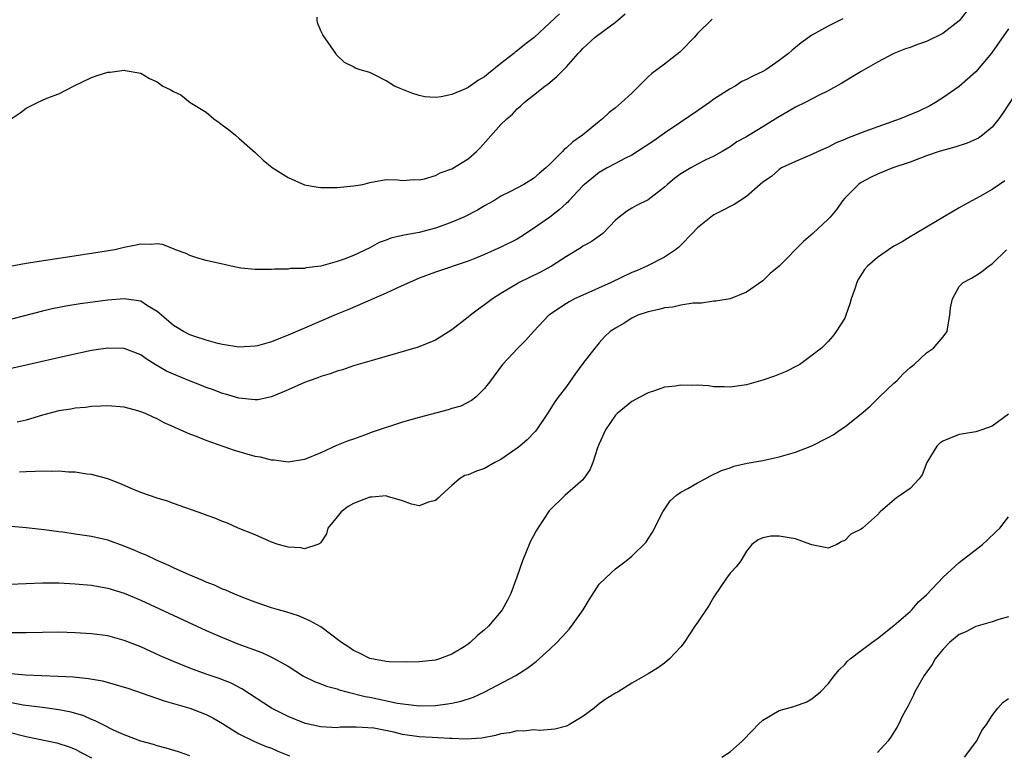
# Model space of a CAD drawing. Units: inches. Extents: x 2556000 to 2559000, y 1506000 to 1509000.
# Drawn here: x 2557420 to 2557540, y 1506760 to 1506849 of the extents above; entities that cross this region are included whole.
import ezdxf

# ---------------------------------------------------------------- set-up
doc = ezdxf.new("R2010")
doc.units = ezdxf.units.IN
doc.header["$MEASUREMENT"] = 0
doc.layers.add('LD25561506_2ft', color=2, linetype='Continuous')

msp = doc.modelspace()

# ---------------------------------------------------------------- linework, layer by layer
at = {"layer": 'LD25561506_2ft'}
for points, elevation in [([(2557535.89, 1506850.11), (2557535, 1506849), (2557533, 1506847.42), (2557531, 1506846.45), (2557529.9, 1506846.1), (2557529, 1506845.73), (2557528.43, 1506845.57), (2557526.99, 1506845), (2557525, 1506843.93), (2557523, 1506842.77), (2557520.65, 1506841.35), (2557519, 1506840.41), (2557517.89, 1506839.89), (2557516.19, 1506839), (2557515, 1506838.43), (2557514.08, 1506837.92), (2557512.83, 1506837.17), (2557511, 1506836.01), (2557509.32, 1506835), (2557509.11, 1506834.89), (2557509, 1506834.81), (2557507.82, 1506834.18), (2557507, 1506833.6), (2557506.02, 1506833), (2557505, 1506832.45), (2557503.94, 1506831.94), (2557503, 1506831.45), (2557502.19, 1506831), (2557501, 1506830.28), (2557500.26, 1506829.74), (2557499.34, 1506829), (2557499, 1506828.67), (2557497, 1506827.11), (2557495.57, 1506826.43), (2557495, 1506826.07), (2557494.33, 1506825.67), (2557493.44, 1506825), (2557493, 1506824.63), (2557491.45, 1506823), (2557490.01, 1506821.99), (2557489, 1506821.43), (2557488.75, 1506821.25), (2557487, 1506820.2), (2557485.2, 1506819), (2557483.77, 1506818.23), (2557481.25, 1506817), (2557481, 1506816.86), (2557479, 1506815.66), (2557477.96, 1506815), (2557477, 1506814.26), (2557476.25, 1506813.75), (2557475.27, 1506813), (2557475, 1506812.77), (2557473, 1506811.21), (2557471, 1506809.94), (2557468.9, 1506809.1), (2557463.57, 1506807.57), (2557461, 1506806.81), (2557459.65, 1506806.35), (2557459, 1506806.16), (2557458.16, 1506805.84), (2557457, 1506805.5), (2557456.65, 1506805.35), (2557455.57, 1506805), (2557455, 1506804.79), (2557453, 1506803.87), (2557451, 1506803.03), (2557449.32, 1506802.68), (2557449, 1506802.66), (2557447, 1506802.88), (2557445.37, 1506803.37), (2557445, 1506803.45), (2557443.89, 1506803.89), (2557443, 1506804.19), (2557442.43, 1506804.43), (2557440.98, 1506804.98), (2557439, 1506805.8), (2557438.17, 1506806.17), (2557436.77, 1506807), (2557435.67, 1506807.67), (2557435, 1506808.15), (2557433, 1506808.94), (2557431, 1506809), (2557429, 1506808.68), (2557426.04, 1506808.04), (2557421, 1506806.91), (2557419, 1506806.45)], 10226), ([(2557419.17, 1506837), (2557420.27, 1506837.73), (2557421, 1506838.29), (2557422.39, 1506839), (2557423.53, 1506839.53), (2557425, 1506840.08), (2557426.78, 1506841), (2557429, 1506842.04), (2557429.7, 1506842.3), (2557431, 1506842.7), (2557431.28, 1506842.72), (2557433, 1506842.94), (2557433.09, 1506842.91), (2557435, 1506842.58), (2557436.06, 1506841.94), (2557437, 1506841.51), (2557437.71, 1506841), (2557438.59, 1506840.59), (2557439, 1506840.34), (2557439.92, 1506839.92), (2557441.03, 1506839), (2557443, 1506837.81), (2557443.93, 1506837), (2557444.57, 1506836.57), (2557445, 1506836.22), (2557445.72, 1506835.72), (2557446.57, 1506835), (2557447, 1506834.65), (2557449, 1506832.88), (2557449.97, 1506831.97), (2557451.07, 1506831.07), (2557453, 1506829.85), (2557455, 1506828.96), (2557456.67, 1506828.67), (2557457, 1506828.62), (2557458.6, 1506828.6), (2557459, 1506828.61), (2557461, 1506828.81), (2557462.13, 1506829), (2557463, 1506829.22), (2557465, 1506829.58), (2557466.43, 1506829.57), (2557467, 1506829.48), (2557468.39, 1506829.61), (2557469, 1506829.54), (2557469.66, 1506829.66), (2557471, 1506830.08), (2557471.6, 1506830.4), (2557473, 1506830.91), (2557475, 1506832.13), (2557476.04, 1506833), (2557476.5, 1506833.5), (2557477.43, 1506834.57), (2557479, 1506836.31), (2557479.72, 1506837), (2557480.43, 1506837.57), (2557481, 1506838.22), (2557481.42, 1506838.58), (2557481.84, 1506839), (2557483, 1506839.9), (2557484.35, 1506841), (2557484.74, 1506841.26), (2557485.83, 1506842.17), (2557487, 1506843.38), (2557488.45, 1506845), (2557488.72, 1506845.28), (2557489, 1506845.62), (2557490.52, 1506847), (2557492.38, 1506848.38), (2557493, 1506848.82), (2557494.17, 1506849.83)], 10220), ([(2557486.15, 1506849.85), (2557485, 1506848.72), (2557483.05, 1506846.95), (2557481.92, 1506846.08), (2557481, 1506845.33), (2557480.8, 1506845.2), (2557480.58, 1506845), (2557479, 1506843.76), (2557477.48, 1506842.53), (2557477, 1506842.12), (2557476.28, 1506841.72), (2557475, 1506840.82), (2557474.66, 1506840.66), (2557473, 1506840), (2557471.69, 1506839.69), (2557471, 1506839.63), (2557469.71, 1506839.71), (2557469, 1506839.85), (2557468.13, 1506840.13), (2557466.7, 1506840.7), (2557466.02, 1506841), (2557465, 1506841.63), (2557463.65, 1506842.35), (2557463, 1506842.66), (2557461.81, 1506843), (2557461.21, 1506843.21), (2557461, 1506843.36), (2557459.88, 1506843.88), (2557459, 1506844.74), (2557458.88, 1506844.88), (2557458.82, 1506845), (2557457.26, 1506847.26), (2557457, 1506847.78), (2557456.65, 1506848.65), (2557456.56, 1506849), (2557456.55, 1506849.45)], 10218), ([(2557520.77, 1506849.22), (2557520.28, 1506849), (2557519, 1506848.35), (2557517, 1506847.21), (2557515.69, 1506846.31), (2557515, 1506845.71), (2557514.59, 1506845.41), (2557514.13, 1506845), (2557513, 1506844.15), (2557511.35, 1506843), (2557511, 1506842.81), (2557509.77, 1506842.23), (2557509, 1506841.82), (2557508.45, 1506841.55), (2557507.6, 1506841), (2557507, 1506840.68), (2557505, 1506839.39), (2557504.48, 1506839), (2557503, 1506837.99), (2557501, 1506836.6), (2557499, 1506835.26), (2557497.68, 1506834.32), (2557495.71, 1506833), (2557495, 1506832.57), (2557494.14, 1506832.14), (2557493, 1506831.54), (2557491.99, 1506831), (2557491, 1506830.43), (2557489.2, 1506829), (2557489, 1506828.8), (2557487.3, 1506827), (2557487.17, 1506826.83), (2557487, 1506826.7), (2557486.12, 1506825.88), (2557485, 1506825.01), (2557483, 1506823.59), (2557481.43, 1506822.57), (2557481, 1506822.32), (2557479, 1506821.32), (2557477, 1506820.42), (2557476.01, 1506820.01), (2557475, 1506819.61), (2557471, 1506818.28), (2557469, 1506817.54), (2557466.36, 1506816.36), (2557465, 1506815.72), (2557463.11, 1506814.89), (2557462.74, 1506814.74), (2557460.32, 1506813.68), (2557458.9, 1506813.1), (2557455, 1506811.43), (2557453, 1506810.55), (2557451.86, 1506810.14), (2557451, 1506809.75), (2557449.28, 1506809.28), (2557449, 1506809.22), (2557447, 1506809.11), (2557445, 1506809.43), (2557444.44, 1506809.56), (2557443, 1506809.96), (2557441.61, 1506810.39), (2557441, 1506810.6), (2557440.23, 1506811), (2557439.48, 1506811.48), (2557439, 1506811.75), (2557437.53, 1506813), (2557437.27, 1506813.27), (2557437, 1506813.47), (2557435.83, 1506814.17), (2557435, 1506814.71), (2557433, 1506814.99), (2557431, 1506814.84), (2557427.6, 1506814.4), (2557425.87, 1506814.13), (2557424.2, 1506813.8), (2557423, 1506813.51), (2557417, 1506811.97)], 10224), ([(2557504.82, 1506849.18), (2557503, 1506847.42), (2557502.64, 1506847), (2557501, 1506845.26), (2557500.86, 1506845.14), (2557499, 1506843.68), (2557498.05, 1506843), (2557497.46, 1506842.54), (2557497, 1506842.15), (2557495, 1506840.16), (2557493.72, 1506839), (2557493, 1506838.37), (2557492.24, 1506837.76), (2557491.43, 1506837), (2557491, 1506836.69), (2557488.97, 1506835), (2557487.79, 1506834.21), (2557487, 1506833.45), (2557486.75, 1506833.25), (2557486.53, 1506833), (2557485, 1506831.46), (2557484.51, 1506831), (2557483.67, 1506830.33), (2557483, 1506829.71), (2557481.82, 1506829), (2557480.08, 1506828.08), (2557479, 1506827.54), (2557478.12, 1506827), (2557477, 1506826.37), (2557476.15, 1506825.85), (2557474.48, 1506825), (2557473, 1506824.37), (2557472.03, 1506824.03), (2557471, 1506823.64), (2557469, 1506823.11), (2557467.2, 1506822.8), (2557467, 1506822.74), (2557465.57, 1506822.43), (2557465, 1506822.18), (2557464.12, 1506821.88), (2557463, 1506821.26), (2557461, 1506820.32), (2557459.85, 1506819.85), (2557459, 1506819.56), (2557457, 1506818.99), (2557455.21, 1506818.79), (2557455, 1506818.72), (2557453.3, 1506818.7), (2557453, 1506818.64), (2557451.36, 1506818.64), (2557451, 1506818.61), (2557449.39, 1506818.61), (2557449, 1506818.61), (2557447.23, 1506818.77), (2557446.06, 1506819), (2557445.2, 1506819.2), (2557445, 1506819.23), (2557443, 1506819.69), (2557441.99, 1506819.99), (2557441, 1506820.29), (2557440.55, 1506820.55), (2557439.25, 1506821), (2557439, 1506821.12), (2557437.65, 1506821.65), (2557437, 1506821.73), (2557436.34, 1506821.66), (2557435, 1506821.7), (2557434.44, 1506821.56), (2557433, 1506821.29), (2557431.86, 1506821), (2557429, 1506820.54), (2557421, 1506819.33), (2557419.04, 1506818.96)], 10222), ([(2557541, 1506847.99), (2557538.95, 1506845.05), (2557537, 1506842.75), (2557535, 1506840.96), (2557533, 1506839.56), (2557532.11, 1506839), (2557531.4, 1506838.6), (2557530.05, 1506837.95), (2557527.77, 1506837), (2557523.46, 1506835.46), (2557521.34, 1506834.66), (2557521, 1506834.49), (2557519.94, 1506834.06), (2557519, 1506833.54), (2557517.75, 1506833), (2557517, 1506832.63), (2557516.4, 1506832.4), (2557515, 1506831.8), (2557513.29, 1506831), (2557513, 1506830.83), (2557512.04, 1506829.96), (2557511, 1506829.25), (2557510.69, 1506829), (2557509, 1506827.51), (2557508.17, 1506827), (2557507.48, 1506826.52), (2557507, 1506826.3), (2557506.15, 1506825.85), (2557505, 1506825.27), (2557504.84, 1506825.16), (2557503, 1506823.67), (2557502.38, 1506823), (2557501, 1506821.57), (2557500.7, 1506821.3), (2557500.32, 1506821), (2557499, 1506820.09), (2557496.83, 1506819), (2557495.56, 1506818.44), (2557495, 1506818.22), (2557492.47, 1506817), (2557489, 1506815.47), (2557488.01, 1506815), (2557487.34, 1506814.66), (2557487, 1506814.44), (2557485.33, 1506813.33), (2557484.93, 1506813.07), (2557484.84, 1506813), (2557482.97, 1506811), (2557482.05, 1506809.95), (2557481.08, 1506809), (2557479.18, 1506807), (2557477.73, 1506805), (2557477, 1506804.04), (2557475.94, 1506803), (2557475.42, 1506802.58), (2557474.1, 1506801.9), (2557473, 1506801.59), (2557472.56, 1506801.44), (2557469, 1506800.51), (2557468.29, 1506800.29), (2557467, 1506799.93), (2557463.29, 1506798.71), (2557462.34, 1506798.34), (2557461, 1506797.88), (2557460.33, 1506797.67), (2557458.92, 1506797.08), (2557457, 1506796.2), (2557455, 1506795.36), (2557453, 1506795.06), (2557451.29, 1506795.29), (2557451, 1506795.29), (2557449.65, 1506795.65), (2557449, 1506795.76), (2557446.46, 1506796.46), (2557443, 1506797.68), (2557441.8, 1506798.2), (2557441, 1506798.48), (2557439.83, 1506799), (2557439.24, 1506799.24), (2557439, 1506799.37), (2557437.86, 1506799.86), (2557437, 1506800.34), (2557436.54, 1506800.54), (2557435.57, 1506801), (2557435, 1506801.22), (2557434.67, 1506801.33), (2557433, 1506801.78), (2557431, 1506801.95), (2557430.12, 1506801.88), (2557429, 1506801.84), (2557428.27, 1506801.73), (2557427, 1506801.63), (2557426.47, 1506801.53), (2557425, 1506801.31), (2557423, 1506800.78), (2557421, 1506800.17), (2557419.92, 1506799.92)], 10228), ([(2557542.47, 1506841), (2557540.31, 1506837.69), (2557539.84, 1506837), (2557539, 1506835.98), (2557537.83, 1506835), (2557537.35, 1506834.65), (2557535.98, 1506834.02), (2557534.47, 1506833.53), (2557532.55, 1506833), (2557531, 1506832.47), (2557529, 1506831.72), (2557526.87, 1506831), (2557525, 1506830.26), (2557524.17, 1506829.83), (2557523, 1506829.22), (2557522.87, 1506829.13), (2557522.69, 1506829), (2557521, 1506827.3), (2557520.73, 1506827), (2557520.05, 1506825.95), (2557519.24, 1506825), (2557519, 1506824.75), (2557517.1, 1506823), (2557515.97, 1506822.03), (2557513, 1506819.01), (2557511.89, 1506818.11), (2557511, 1506817.21), (2557509, 1506815.81), (2557507, 1506815.03), (2557505.26, 1506814.74), (2557505, 1506814.73), (2557503.51, 1506814.49), (2557502.5, 1506814.5), (2557501, 1506814.23), (2557500.02, 1506813.98), (2557499, 1506813.91), (2557498.29, 1506813.71), (2557497, 1506813.44), (2557495.75, 1506813), (2557495, 1506812.64), (2557494.05, 1506812.05), (2557493, 1506811.42), (2557492.36, 1506811), (2557491.64, 1506810.36), (2557491, 1506809.65), (2557490.47, 1506809), (2557489, 1506807.09), (2557488.1, 1506805.9), (2557487, 1506804.31), (2557486, 1506803), (2557485.58, 1506802.42), (2557484.69, 1506801), (2557483.35, 1506799), (2557483.2, 1506798.8), (2557482.23, 1506797.77), (2557481.32, 1506797), (2557481, 1506796.75), (2557479, 1506795.36), (2557478.25, 1506795), (2557477, 1506794.29), (2557476.03, 1506793.97), (2557475, 1506793.52), (2557474.59, 1506793.41), (2557473.94, 1506793), (2557473, 1506792.2), (2557471.7, 1506791), (2557471.36, 1506790.64), (2557471, 1506790.37), (2557470.15, 1506790.15), (2557469, 1506789.73), (2557468.08, 1506789.92), (2557467, 1506790.34), (2557465.15, 1506790.85), (2557465, 1506790.92), (2557463.23, 1506790.77), (2557463, 1506790.79), (2557461, 1506790.02), (2557460.36, 1506789.64), (2557459.48, 1506789), (2557459, 1506788.36), (2557457.88, 1506787), (2557457.7, 1506786.3), (2557457, 1506785.24), (2557456.89, 1506785.11), (2557456.66, 1506785), (2557455, 1506784.45), (2557454.57, 1506784.57), (2557453, 1506784.66), (2557452.75, 1506784.75), (2557451.81, 1506785), (2557451, 1506785.29), (2557450.52, 1506785.48), (2557449, 1506786.16), (2557446.9, 1506787), (2557445.59, 1506787.59), (2557445, 1506787.8), (2557444.17, 1506788.17), (2557443, 1506788.58), (2557442.71, 1506788.71), (2557439, 1506790), (2557438.28, 1506790.28), (2557437, 1506790.66), (2557435, 1506791.34), (2557433.83, 1506791.83), (2557432.44, 1506792.44), (2557431, 1506793.02), (2557429, 1506793.54), (2557428.41, 1506793.59), (2557427, 1506793.82), (2557426.17, 1506793.83), (2557425, 1506793.96), (2557424.09, 1506793.91), (2557423, 1506793.96), (2557422.11, 1506793.89), (2557421, 1506793.88), (2557420.19, 1506793.81)], 10230), ([(2557540.57, 1506829.43), (2557539.91, 1506829), (2557539, 1506828.37), (2557537.5, 1506827.5), (2557535.55, 1506826.45), (2557535, 1506826.12), (2557534.28, 1506825.72), (2557531, 1506823.76), (2557529.67, 1506823), (2557529, 1506822.58), (2557528.01, 1506821.99), (2557527, 1506821.44), (2557526.35, 1506821), (2557525, 1506820.05), (2557523.8, 1506819), (2557523.42, 1506818.58), (2557522.64, 1506817.36), (2557522.47, 1506817), (2557522.22, 1506816.22), (2557521.78, 1506815), (2557521.62, 1506814.38), (2557521.14, 1506813), (2557521, 1506812.66), (2557519.95, 1506811), (2557519.54, 1506810.46), (2557519, 1506809.8), (2557518.15, 1506809), (2557517, 1506808.08), (2557515.52, 1506807), (2557515.19, 1506806.81), (2557513.86, 1506806.14), (2557512.44, 1506805.56), (2557511, 1506805.06), (2557509, 1506804.5), (2557508.43, 1506804.43), (2557507, 1506804.2), (2557506.27, 1506804.27), (2557505, 1506804.27), (2557504.36, 1506804.36), (2557503, 1506804.44), (2557502.43, 1506804.43), (2557501, 1506804.47), (2557500.32, 1506804.32), (2557499, 1506804.21), (2557497.76, 1506803.76), (2557497, 1506803.54), (2557495.96, 1506803), (2557495, 1506802.48), (2557493.19, 1506801), (2557493, 1506800.81), (2557491.79, 1506799), (2557491, 1506797.29), (2557490.81, 1506796.81), (2557490.22, 1506795), (2557489.87, 1506794.13), (2557489.09, 1506793), (2557489, 1506792.9), (2557486.86, 1506791), (2557484.91, 1506789.09), (2557483.52, 1506787), (2557483.32, 1506786.68), (2557483, 1506786.03), (2557482.62, 1506785.38), (2557482.45, 1506785), (2557482.11, 1506784.11), (2557481.65, 1506783), (2557480.96, 1506781), (2557480.21, 1506779), (2557479.81, 1506778.19), (2557479.14, 1506777), (2557479, 1506776.82), (2557477.47, 1506775), (2557477, 1506774.55), (2557476.14, 1506773.86), (2557475.23, 1506773), (2557475, 1506772.82), (2557474.5, 1506772.5), (2557473, 1506771.58), (2557471.52, 1506771), (2557471, 1506770.85), (2557469, 1506770.65), (2557467.39, 1506770.61), (2557465.35, 1506770.65), (2557465, 1506770.68), (2557463, 1506771.04), (2557461.72, 1506771.72), (2557461, 1506772.02), (2557460.43, 1506772.43), (2557459.55, 1506773), (2557457, 1506774.93), (2557455.68, 1506775.68), (2557454.27, 1506776.27), (2557452.75, 1506776.75), (2557451.84, 1506777), (2557451, 1506777.25), (2557449, 1506777.95), (2557447.47, 1506778.53), (2557446.31, 1506779), (2557445.4, 1506779.4), (2557445, 1506779.55), (2557444.01, 1506780.01), (2557443, 1506780.4), (2557442.6, 1506780.6), (2557441.6, 1506781), (2557440.55, 1506781.45), (2557439, 1506782.15), (2557438.43, 1506782.43), (2557437, 1506783.02), (2557435.67, 1506783.67), (2557435, 1506783.94), (2557434.27, 1506784.27), (2557433, 1506784.8), (2557431, 1506785.5), (2557429, 1506785.96), (2557427.85, 1506786.15), (2557427, 1506786.26), (2557425.51, 1506786.49), (2557425, 1506786.54), (2557423.2, 1506786.8), (2557421, 1506787.03), (2557419.18, 1506787.18)], 10232), ([(2557419, 1506780.16), (2557423, 1506780.32), (2557425, 1506780.29), (2557427, 1506780.18), (2557429, 1506780.01), (2557429.86, 1506779.86), (2557431, 1506779.67), (2557433, 1506779.04), (2557435, 1506778.19), (2557441.86, 1506775), (2557443, 1506774.48), (2557445, 1506773.61), (2557446.86, 1506772.86), (2557449.78, 1506771.78), (2557451, 1506771.21), (2557451.15, 1506771.15), (2557453, 1506770.11), (2557454.91, 1506768.91), (2557456.23, 1506768.23), (2557457, 1506767.97), (2557457.68, 1506767.68), (2557459, 1506767.34), (2557459.25, 1506767.25), (2557460.18, 1506767), (2557462.42, 1506766.42), (2557463, 1506766.32), (2557466.39, 1506765.61), (2557468.7, 1506765.3), (2557469, 1506765.29), (2557471, 1506765.33), (2557472.5, 1506765.5), (2557473, 1506765.59), (2557474.16, 1506765.84), (2557475.65, 1506766.35), (2557477.03, 1506767), (2557480.81, 1506769), (2557482.16, 1506769.84), (2557483.3, 1506770.7), (2557485, 1506772.19), (2557485.85, 1506773), (2557487, 1506774.29), (2557487.35, 1506774.65), (2557487.64, 1506775), (2557489.04, 1506777), (2557489.77, 1506778.23), (2557491, 1506780.15), (2557492.46, 1506781.54), (2557493, 1506782), (2557494.31, 1506783), (2557495, 1506783.58), (2557496.73, 1506785.27), (2557497, 1506785.67), (2557497.52, 1506786.48), (2557498.79, 1506789), (2557499.69, 1506790.31), (2557500.46, 1506791), (2557501, 1506791.38), (2557501.85, 1506791.85), (2557503, 1506792.54), (2557503.94, 1506793), (2557504.62, 1506793.38), (2557505.97, 1506794.03), (2557507, 1506794.37), (2557507.45, 1506794.55), (2557509.08, 1506794.92), (2557511, 1506795.27), (2557513, 1506795.69), (2557515, 1506796.29), (2557517, 1506797.05), (2557519, 1506798.06), (2557519.6, 1506798.4), (2557520.43, 1506799), (2557521, 1506799.37), (2557523, 1506800.95), (2557524.12, 1506801.88), (2557525.22, 1506803), (2557527, 1506804.69), (2557527.36, 1506805), (2557528.16, 1506805.84), (2557529, 1506806.6), (2557529.48, 1506807), (2557531, 1506808.42), (2557531.84, 1506809), (2557533, 1506810.32), (2557533.53, 1506811), (2557533.6, 1506811.6), (2557533.85, 1506813), (2557533.93, 1506813.93), (2557534.15, 1506815), (2557535, 1506816.5), (2557535.49, 1506817), (2557536.48, 1506817.52), (2557537, 1506817.88), (2557537.71, 1506818.29), (2557538.55, 1506819), (2557539, 1506819.28), (2557540.77, 1506821)], 10234), ([(2557541, 1506800.91), (2557539, 1506799.47), (2557537.77, 1506799), (2557537, 1506798.76), (2557535.5, 1506798.5), (2557535, 1506798.43), (2557533, 1506797.63), (2557532.63, 1506797.37), (2557532.27, 1506797), (2557531.02, 1506795), (2557530.48, 1506793.52), (2557530.11, 1506793), (2557529, 1506791.82), (2557527.82, 1506791), (2557527.32, 1506790.68), (2557525.34, 1506789), (2557525, 1506788.61), (2557523.19, 1506787), (2557523, 1506786.85), (2557521.74, 1506786.26), (2557521, 1506785.49), (2557520.64, 1506785.36), (2557520.03, 1506785), (2557519, 1506784.54), (2557518.63, 1506784.63), (2557517, 1506784.94), (2557516.88, 1506785), (2557515, 1506785.69), (2557514.2, 1506785.8), (2557513, 1506786.01), (2557511.98, 1506786.02), (2557511, 1506785.82), (2557510.43, 1506785.57), (2557509.65, 1506785), (2557509, 1506784.18), (2557508.3, 1506783), (2557507.74, 1506782.26), (2557507, 1506781.49), (2557506.8, 1506781.2), (2557506.65, 1506781), (2557505, 1506778.58), (2557504.43, 1506777.57), (2557503, 1506775.44), (2557502.69, 1506775), (2557501.37, 1506773), (2557501, 1506772.5), (2557499.6, 1506771), (2557499, 1506770.47), (2557498.12, 1506769.88), (2557497, 1506769.19), (2557495, 1506768.05), (2557493.34, 1506767), (2557493, 1506766.83), (2557491.87, 1506766.13), (2557491, 1506765.5), (2557490.38, 1506765), (2557489, 1506763.99), (2557487.39, 1506763), (2557487, 1506762.81), (2557485.58, 1506762.42), (2557483.74, 1506762.26), (2557483, 1506762.33), (2557481.81, 1506762.19), (2557481, 1506762.22), (2557480.04, 1506761.96), (2557479, 1506761.84), (2557478.36, 1506761.64), (2557476.67, 1506761.33), (2557474.78, 1506761.22), (2557473, 1506761.3), (2557472.71, 1506761.29), (2557470.61, 1506761.39), (2557469, 1506761.49), (2557467, 1506761.79), (2557465.94, 1506762.06), (2557463.47, 1506762.53), (2557461.32, 1506762.68), (2557461, 1506762.65), (2557459.35, 1506762.65), (2557459, 1506762.6), (2557457, 1506762.72), (2557455.13, 1506763.13), (2557455, 1506763.16), (2557453, 1506763.96), (2557450.98, 1506764.98), (2557447.35, 1506767.35), (2557446.04, 1506768.04), (2557444.6, 1506768.6), (2557443, 1506769.16), (2557441, 1506769.89), (2557439, 1506770.69), (2557437.39, 1506771.39), (2557435, 1506772.48), (2557433, 1506773.27), (2557431, 1506773.81), (2557429, 1506774.08), (2557427, 1506774.2), (2557425, 1506774.26), (2557423, 1506774.25), (2557421, 1506774.19), (2557419, 1506774.18)], 10236), ([(2557506, 1506759), (2557507, 1506759.67), (2557508.5, 1506761), (2557509.72, 1506762.28), (2557510.45, 1506763), (2557511, 1506763.51), (2557513, 1506764.69), (2557514.79, 1506765.21), (2557515, 1506765.29), (2557516.29, 1506765.71), (2557517, 1506766.11), (2557518.05, 1506767), (2557519, 1506767.98), (2557519.77, 1506769), (2557520.32, 1506769.68), (2557521, 1506770.34), (2557521.3, 1506770.7), (2557521.66, 1506771), (2557523, 1506772.03), (2557524.33, 1506773), (2557525, 1506773.5), (2557527, 1506775.1), (2557529, 1506776.8), (2557529.21, 1506777), (2557530.01, 1506777.99), (2557531, 1506778.85), (2557533.03, 1506781), (2557535, 1506782.79), (2557537.85, 1506785), (2557538.46, 1506785.54), (2557539.48, 1506786.52), (2557539.94, 1506787), (2557541, 1506788.39)], 10238), ([(2557541, 1506776.17), (2557539.84, 1506775.84), (2557539, 1506775.54), (2557537, 1506774.98), (2557535.71, 1506774.29), (2557535, 1506773.99), (2557533.8, 1506773), (2557533, 1506772.14), (2557532.05, 1506771), (2557531.68, 1506770.32), (2557530.72, 1506769), (2557529.58, 1506767), (2557529.42, 1506766.58), (2557528.74, 1506765.26), (2557528.57, 1506765), (2557528.06, 1506764.06), (2557527.57, 1506763), (2557527.38, 1506762.62), (2557526.6, 1506761.4), (2557526.29, 1506761), (2557525, 1506759.56)], 10240), ([(2557418.74, 1506769.26), (2557420.93, 1506769.07), (2557424.92, 1506768.92), (2557426.8, 1506768.8), (2557428.62, 1506768.62), (2557430.32, 1506768.32), (2557431.9, 1506767.9), (2557433, 1506767.57), (2557433.42, 1506767.42), (2557435.18, 1506766.82), (2557437.87, 1506765.87), (2557439, 1506765.56), (2557441, 1506764.98), (2557443, 1506764.22), (2557443.81, 1506763.81), (2557445, 1506763.11), (2557447, 1506761.87), (2557448.92, 1506760.92), (2557450.32, 1506760.32), (2557451, 1506760.09), (2557451.75, 1506759.75), (2557453.16, 1506759.16)], 10238), ([(2557441, 1506759.15), (2557439.64, 1506759.64), (2557438.12, 1506760.12), (2557437, 1506760.39), (2557436.55, 1506760.55), (2557435, 1506760.95), (2557433, 1506761.73), (2557431.69, 1506762.31), (2557430.32, 1506763), (2557429.46, 1506763.46), (2557429, 1506763.61), (2557428.05, 1506764.05), (2557426.49, 1506764.49), (2557425, 1506764.8), (2557423, 1506765.08), (2557420.64, 1506765.36), (2557419, 1506765.67)], 10240), ([(2557535.63, 1506759), (2557537.13, 1506761), (2557537.76, 1506762.24), (2557538.34, 1506763), (2557539, 1506764.08), (2557539.7, 1506765), (2557540.31, 1506765.69), (2557541, 1506766.16)], 10242), ([(2557417, 1506762.54), (2557421, 1506761.54), (2557424.77, 1506760.77), (2557426.26, 1506760.26), (2557427, 1506759.97), (2557427.63, 1506759.63), (2557429, 1506758.93)], 10242)]:
    msp.add_lwpolyline(points, dxfattribs=dict(at, elevation=elevation))

doc.saveas('drawing.dxf')
